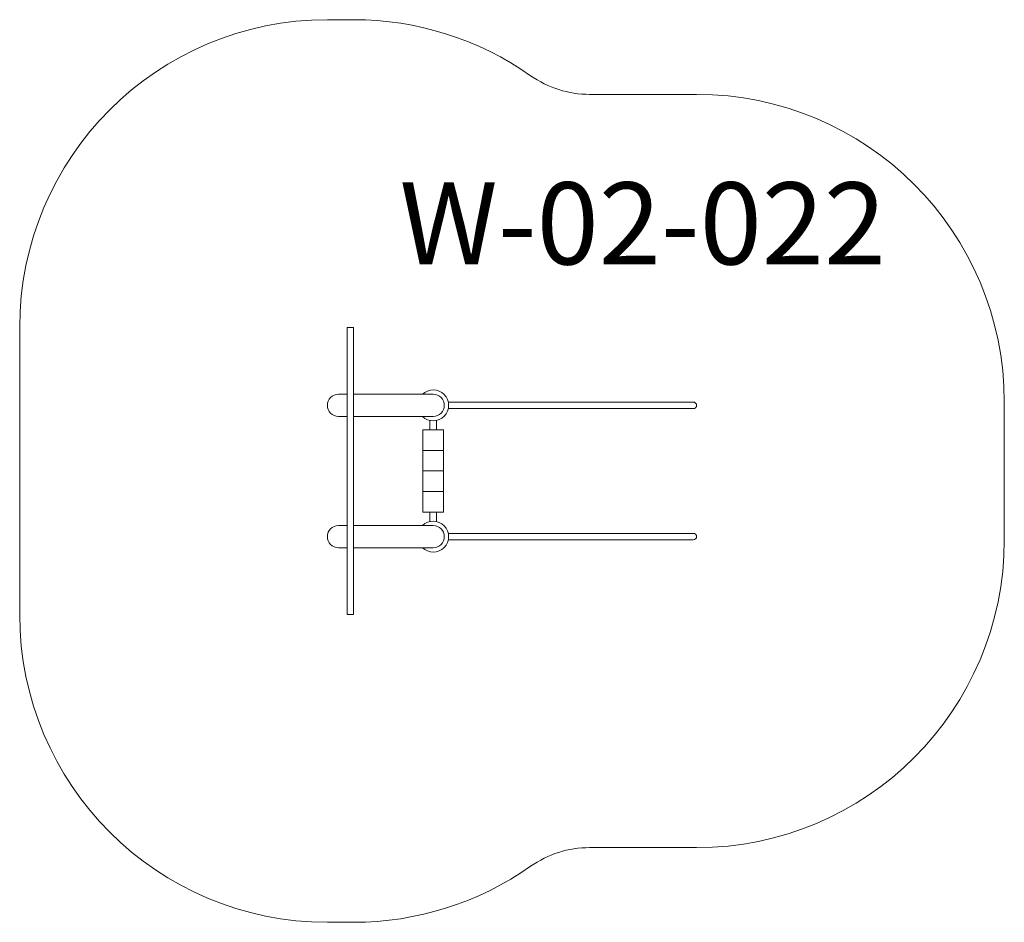
# Model space of a CAD drawing. Units: millimetres. Extents: x 1046 to 5847, y 1034 to 5434.
import ezdxf

# ---------------------------------------------------------------- set-up
doc = ezdxf.new("R2010")
doc.units = ezdxf.units.MM
doc.layers.add('DiKom', color=7, linetype='Continuous')
doc.styles.add('style1', font='arialbd.ttf', dxfattribs={"width": 0.8})

msp = doc.modelspace()

# ---------------------------------------------------------------- linework, layer by layer
at = {"layer": 'DiKom', "color": 3, "lineweight": 15}
for p, q in [((2674.5, 5434.5), (2546.5, 5434.5)), ((3824.9, 5070.5), (4346.5, 5070.5)), ((1046.5, 3934.5), (1046.5, 2534.5)), ((5846.5, 3570.5), (5846.5, 2898.5)), ((3824.9, 1398.5), (4346.5, 1398.5)), ((2546.5, 1034.5), (2674.5, 1034.5))]:
    msp.add_line(p, q, dxfattribs=at)
at = {"layer": 'DiKom', "color": 7, "linetype": 'Continuous', "lineweight": 15}
for p, q in [((2674.5, 3934.5), (2642.5, 3934.5)), ((2642.5, 3934.5), (2642.5, 2534.5)), ((2674.5, 3934.5), (2674.5, 2534.5)), ((2642.5, 3608.5), (2600.5, 3608.5)), ((3062.5, 3608.5), (2674.5, 3608.5)), ((3135.8, 3570.5), (4330.5, 3570.5)), ((4330.5, 3538.5), (3135.8, 3538.5)), ((2642.5, 3500.5), (2600.5, 3500.5)), ((3062.5, 3500.5), (2674.5, 3500.5)), ((3046.5, 3481.2), (3046.5, 3434.5)), ((3078.5, 3434.5), (3078.5, 3481.2)), ((3112.5, 3434.5), (3012.5, 3434.5)), ((3012.5, 3434.5), (3012.5, 3334.5)), ((3112.5, 3334.5), (3112.5, 3434.5)), ((3012.5, 3334.5), (3112.5, 3334.5)), ((3112.5, 3334.5), (3012.5, 3334.5)), ((3012.5, 3334.5), (3012.5, 3234.5)), ((3112.5, 3234.5), (3112.5, 3334.5)), ((3112.5, 3234.5), (3012.5, 3234.5)), ((3012.5, 3234.5), (3012.5, 3134.5)), ((3012.5, 3234.5), (3112.5, 3234.5)), ((3112.5, 3134.5), (3112.5, 3234.5)), ((3012.5, 3134.5), (3112.5, 3134.5)), ((3112.5, 3134.5), (3012.5, 3134.5)), ((3012.5, 3134.5), (3012.5, 3034.5)), ((3112.5, 3034.5), (3112.5, 3134.5)), ((3012.5, 3034.5), (3112.5, 3034.5)), ((3046.5, 3034.5), (3046.5, 2987.7)), ((3078.5, 2987.7), (3078.5, 3034.5)), ((2642.5, 2968.5), (2600.5, 2968.5)), ((3062.5, 2968.5), (2674.5, 2968.5)), ((3135.8, 2930.5), (3716.5, 2930.5)), ((3135.8, 2930.5), (4330.5, 2930.5)), ((3716.5, 2898.5), (3135.8, 2898.5)), ((4330.5, 2898.5), (3135.8, 2898.5)), ((2642.5, 2860.5), (2600.5, 2860.5)), ((3062.5, 2860.5), (2674.5, 2860.5)), ((2674.5, 2534.5), (2642.5, 2534.5))]:
    msp.add_line(p, q, dxfattribs=at)
at = {"layer": 'DiKom', "color": 3, "lineweight": 15}
for centre, radius, start, end in [((2546.5, 3934.5), 1500, 90, 180), ((2674.5, 3934.5), 1500, 54.8851, 90), ((3824.9, 5570.5), 500, 234.8851, 270), ((4346.5, 3570.5), 1500, 0, 90), ((4346.5, 2898.5), 1500, 270, 0), ((2546.5, 2534.5), 1500, 180, 270), ((3824.9, 898.5), 500, 90, 125.1149), ((2674.5, 2534.5), 1500, 270, 305.1149)]:
    msp.add_arc(centre, radius, start, end, dxfattribs=at)
at = {"layer": 'DiKom', "color": 7, "linetype": 'Continuous', "lineweight": 15}
for centre, radius, start, end in [((2600.5, 3554.5), 54, 90, 270), ((3062.5, 3554.5), 75, 226.0545, 133.9455), ((3062.5, 3554.5), 54, 270, 90), ((3062.5, 3554.5), 54, 270, 90), ((4330.5, 3554.5), 16, 270, 90), ((3062.5, 2914.5), 75, 226.0545, 133.9455), ((2600.5, 2914.5), 54, 90, 270), ((3062.5, 2914.5), 54, 270, 90), ((3062.5, 2914.5), 54, 270, 90), ((4330.5, 2914.5), 16, 270, 90)]:
    msp.add_arc(centre, radius, start, end, dxfattribs=at)

# ---------------------------------------------------------------- texts
at = {"insert": (2898, 4641.5), "char_height": 400, "width": 2314.7, "attachment_point": 1, "style": 'style1'}
msp.add_mtext('W-02-022', dxfattribs=at)

doc.saveas('drawing.dxf')
